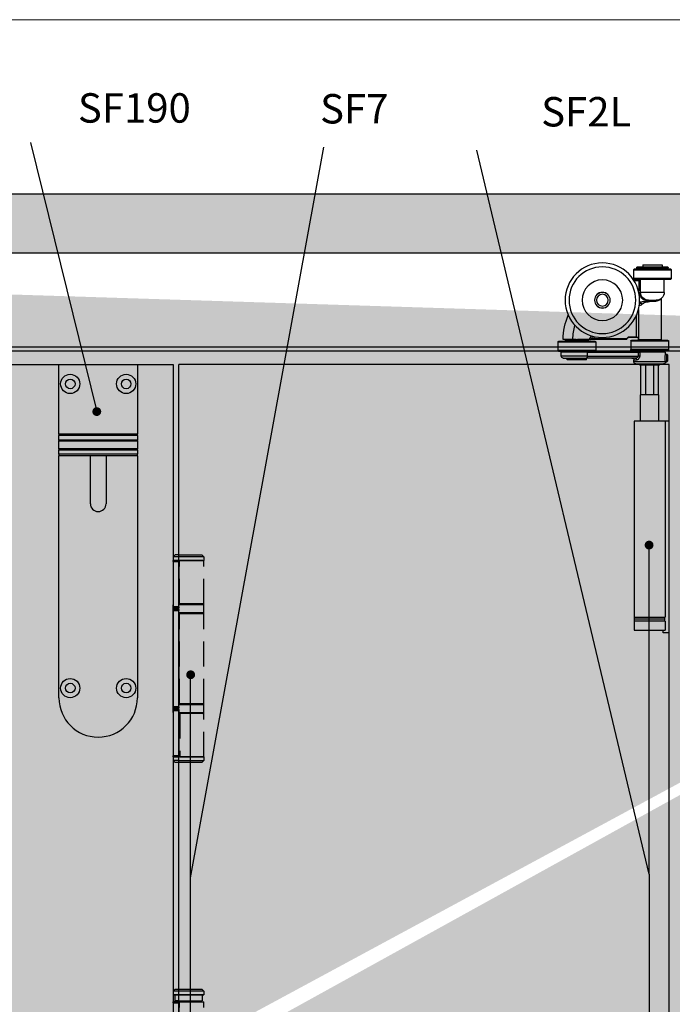
# Model space of a CAD drawing. Units: millimetres. Extents: x 7686 to 9983, y -344 to 1303.
# Drawn here: x 8880 to 9213, y 764 to 1266 of the extents above; entities that cross this region are included whole.
import ezdxf

# ---------------------------------------------------------------- set-up
doc = ezdxf.new("R2010")
doc.units = ezdxf.units.MM
doc.linetypes.add('HIDDEN', pattern=[9.525, 6.35, -3.175])
for name, color, linetype in [('Border', 7, 'Continuous'), ('Dims', 7, 'Continuous'), ('Door', 4, 'Continuous'), ('Gear', 7, 'Continuous'), ('Hatching', 32, 'Continuous'), ('Notes', 7, 'Continuous'), ('Track', 5, 'Continuous')]:
    doc.layers.add(name, color=color, linetype=linetype)
doc.styles.get("Standard").update_dxf_attribs({"font": 'TAHOMA.TTF'})

# ---------------------------------------------------------------- blocks, each defined once
blk = doc.blocks.new('SF7 Offset hinge Handle Set Side')
at = {"color": 212}
for p, q in [((-7.24, 139), (-7.74, 138.5)), ((-7.74, 138.5), (-7.74, 137.55)), ((-6.25, 138.5), (-7.74, 138.5)), ((-6.25, 139), (-7.24, 139)), ((-7.75, 137.25), (-7.75, 137.5)), ((-6.35, 137.5), (-7.75, 137.5)), ((-7.75, 137.25), (-6.35, 137.25)), ((-7.75, 137.25), (-7.75, 125.75)), ((-7.69, 137.5), (-7.74, 137.55)), ((-6.25, 137.55), (-7.74, 137.55)), ((-6.35, 137.5), (-6.35, 137.25)), ((-6.25, 137.5), (-6.35, 137.5)), ((-6.35, 125.75), (-6.35, 137.25)), ((-6.25, 136.5), (-6.35, 136.5)), ((-6.25, 126.5), (-6.25, 136.5)), ((-7.75, 126.25), (-7.78, 126.25)), ((-7.78, 124.25), (-7.78, 126.25)), ((-6.35, 125.75), (-7.75, 125.75)), ((-7.75, 125.5), (-7.75, 125.75)), ((-6.25, 126.5), (-6.35, 126.5)), ((-6.25, 126.25), (-6.35, 126.25)), ((-6.35, 125.75), (-6.35, 125.5)), ((-7.78, 124.25), (-7.75, 124.25)), ((-7.75, 125.5), (-6.35, 125.5)), ((-7.75, 124.75), (-7.75, 125)), ((-6.35, 125), (-7.75, 125)), ((-7.75, 124.75), (-6.35, 124.75)), ((-7.75, 100.25), (-7.75, 124.75)), ((-6.35, 125), (-6.35, 124.75)), ((-6.35, 100.25), (-6.35, 124.75)), ((-6.25, 124.25), (-6.35, 124.25)), ((-6.25, 124), (-6.35, 124)), ((-6.25, 101), (-6.25, 124)), ((-7.75, 100.75), (-7.78, 100.75)), ((-7.78, 98.75), (-7.78, 100.75)), ((-6.25, 101), (-6.35, 101)), ((-6.25, 100.75), (-6.35, 100.75)), ((-7.78, 98.75), (-7.75, 98.75)), ((-6.35, 100.25), (-7.75, 100.25)), ((-7.75, 100), (-7.75, 100.25)), ((-7.75, 100), (-6.35, 100)), ((-7.75, 99.25), (-7.75, 99.5)), ((-6.35, 99.5), (-7.75, 99.5)), ((-7.75, 99.25), (-7.75, 87.75)), ((-7.75, 99.25), (-6.35, 99.25)), ((-6.35, 100.25), (-6.35, 100)), ((-6.35, 99.5), (-6.35, 99.25)), ((-6.35, 99.25), (-6.35, 87.75)), ((-6.25, 98.75), (-6.35, 98.75)), ((-6.25, 98.5), (-6.35, 98.5)), ((-6.25, 87.5), (-6.25, 98.5)), ((-6.35, 87.75), (-7.75, 87.75)), ((-7.75, 87.5), (-7.75, 87.75)), ((-7.75, 87.5), (-7.75, 86.5)), ((-7.75, 87.5), (-6.35, 87.5)), ((-7.25, 86), (-7.75, 86.5)), ((-6.25, 86.5), (-7.75, 86.5)), ((-6.25, 86), (-7.25, 86)), ((-6.35, 87.75), (-6.35, 87.5)), ((-6.25, 87.5), (-6.35, 87.5)), ((-7.25, 28.25), (-7.75, 27.75)), ((-7.75, 27.75), (-7.75, 26.8)), ((-6.25, 27.75), (-7.75, 27.75)), ((-7.25, 28.25), (-6.25, 28.25)), ((-7.7, 26.75), (-7.75, 26.8)), ((-7.75, 26.8), (-6.25, 26.8)), ((-6.25, 26.75), (-7.7, 26.75)), ((-7.38, 26.75), (-7.38, 25.25)), ((-6.25, 25.25), (-7.38, 25.25)), ((-6.25, 14), (-6.25, 25.25)), ((-7.75, 24.75), (-7.75, 25)), ((-6.35, 25), (-7.75, 25)), ((-7.75, 24.75), (-6.35, 24.75)), ((-7.75, 24.75), (-7.75, 13.25)), ((-6.35, 25), (-6.35, 24.75)), ((-6.25, 25), (-6.35, 25)), ((-6.35, 13.25), (-6.35, 24.75))]:
    blk.add_line(p, q, dxfattribs=at)
at = {"color": 212, "linetype": 'HIDDEN'}
for p, q in [((-6.25, 139), (-0.49, 139)), ((0.01, 138.5), (-6.25, 138.5)), ((-0.49, 139), (0.01, 138.5)), ((0.01, 138.5), (0.01, 137.55)), ((-6.25, 137.55), (0.01, 137.55)), ((-0.19, 137.5), (-6.25, 137.5)), ((-6.18, 136.5), (-6.25, 136.5)), ((-6.18, 126.5), (-6.18, 137.5)), ((-0.19, 137.5), (0, 137.5)), ((-0.04, 137.5), (0.01, 137.55)), ((0, 126.5), (0, 137.5)), ((-6.25, 126.5), (-6.18, 126.5)), ((0.02, 126.25), (-6.25, 126.25)), ((0, 126.5), (-6.18, 126.5)), ((0.02, 124.25), (0.02, 126.25)), ((-6.25, 124.25), (0.02, 124.25)), ((-6.19, 124), (-6.25, 124)), ((-6.19, 101), (-6.19, 124)), ((-6.19, 124), (0, 124)), ((0, 101), (0, 124)), ((-6.25, 101), (-6.19, 101)), ((0.02, 100.75), (-6.25, 100.75)), ((0, 101), (-6.19, 101)), ((0.02, 98.75), (0.02, 100.75)), ((-6.25, 98.75), (0.02, 98.75)), ((-6.12, 98.5), (-6.25, 98.5)), ((0, 98.5), (-6.12, 98.5)), ((-6.12, 98.5), (-6.12, 87.5)), ((0, 87.5), (0, 98.5)), ((0, 87.5), (-6.25, 87.5)), ((-6.25, 86.5), (0, 86.5)), ((-0.5, 86), (-6.25, 86)), ((-6.12, 87.5), (0, 87.5)), ((-0.5, 86), (0, 86.5)), ((0, 87.5), (0, 86.5)), ((-6.25, 28.25), (-0.5, 28.25)), ((0, 27.75), (-6.25, 27.75)), ((-0.5, 28.25), (0, 27.75)), ((0, 27.75), (0, 26.8)), ((-6.25, 26.8), (0, 26.8)), ((-0.05, 26.75), (-6.25, 26.75)), ((-6.25, 25.25), (-0.38, 25.25)), ((-1.5, 25), (-1.5, 25.25)), ((-0.38, 26.75), (-0.38, 25.25)), ((-0.05, 26.75), (0, 26.8)), ((-6.25, 25), (0, 25)), ((-6.18, 14), (-6.18, 25)), ((0, 14), (0, 25))]:
    blk.add_line(p, q, dxfattribs=at)
at = {"color": 212}
for centre, start, end in [((-7.53, 126.25), 154.1581, 180), ((-7.53, 124.25), 180, 205.8419), ((-7.53, 100.75), 154.1581, 180), ((-7.53, 98.75), 180, 205.8419)]:
    blk.add_arc(centre, 0.25, start, end, dxfattribs=at)
at = {"color": 212, "linetype": 'HIDDEN'}
for centre, start, end in [((-0.23, 126.25), 0, 90), ((-0.23, 124.25), 270, 0), ((-0.23, 100.75), 0, 90), ((-0.23, 98.75), 270, 0)]:
    blk.add_arc(centre, 0.25, start, end, dxfattribs=at)
at = {"color": 212}
for points in [[(-6.8, 25.25), (-6.78, 25.25), (-6.77, 25.25), (-6.76, 25.25)], [(-6.25, 25.22), (-6.41, 25.24), (-6.58, 25.25), (-6.76, 25.25)]]:
    blk.add_open_spline(points, degree=3, dxfattribs=at)
blk = doc.blocks.new('SF8 Hanger Side')
at = {"color": 3}
for p, q in [((3.55, 186.2), (-6.35, 186.2)), ((-6.35, 186.2), (-6.35, 185)), ((3.55, 186.2), (3.55, 185)), ((8.23, 183.65), (-11.02, 183.65)), ((-11.02, 183.65), (-11.02, 179.25)), ((-10.72, 183.95), (7.93, 183.95)), ((6.6, 184.9), (-9.4, 184.9)), ((-9.4, 184.6), (-9.4, 184.9)), ((-9.4, 184.6), (6.6, 184.6)), ((-9.3, 185), (6.5, 185)), ((6.5, 184.5), (-9.3, 184.5)), ((-6.9, 184.5), (-6.9, 183.95)), ((4.1, 184.5), (4.1, 183.95)), ((6.6, 184.6), (6.6, 184.9)), ((8.23, 183.65), (8.23, 179.25)), ((-11.02, 179.25), (8.23, 179.25)), ((7.93, 178.95), (-10.72, 178.95)), ((-7.4, 172.2), (-7.4, 178.7)), ((-7.4, 178.7), (4.6, 178.7)), ((-6.9, 178.95), (-6.9, 178.7)), ((4.1, 178.95), (4.1, 178.7)), ((4.6, 172.2), (4.6, 178.7)), ((7.94, 178.2), (5.6, 178.2)), ((5.6, 178.2), (5.6, 173.2)), ((-7.4, 172.2), (4.6, 172.2)), ((4.6, 173.2), (5.6, 173.2)), ((5.53, 172.2), (4.6, 172.2)), ((5.6, 173.2), (5.77, 173.2)), ((5.6, 172.53), (5.6, 173.2)), ((-5.9, 168.85), (-5.9, 148.2)), ((0.6, 168.2), (-3.4, 168.2)), ((0.1, 167.7), (-3.13, 167.7)), ((0.1, 167.7), (0.1, 168.2)), ((0.1, 167.48), (0.1, 167.7)), ((0.1, 167.7), (0.63, 167.7)), ((0.63, 167.7), (0.63, 168.2)), ((5.7, 163.45), (5.7, 148.2)), ((6.64, 149.4), (6.64, 160.71)), ((9.63, 147.4), (-9.62, 147.4)), ((-9.62, 147.4), (-9.62, 143)), ((-9.32, 147.7), (9.33, 147.7)), ((5.7, 148.2), (-5.9, 148.2)), ((-5.37, 148.2), (-5.37, 147.7)), ((5.38, 148.2), (5.38, 147.7)), ((5.7, 148.2), (5.91, 148.2)), ((5.91, 149.4), (5.91, 148.2)), ((6.64, 149.4), (5.91, 149.4)), ((5.91, 149.2), (6.64, 149.2)), ((6.64, 149.4), (10.99, 149.4)), ((6.64, 149.4), (6.64, 149.2)), ((6.64, 149.2), (10.83, 149.2)), ((9.63, 147.4), (9.63, 143)), ((10.83, 149.2), (10.99, 149.4)), ((10.99, 149.4), (10.97, 149.14)), ((10.97, 149.14), (11.55, 148.56)), ((11.69, 148.7), (10.99, 149.4)), ((11.55, 148.56), (11.69, 148.7)), ((11.85, 148.26), (11.55, 148.56)), ((11.69, 148.7), (11.99, 148.2)), ((28.49, 148.7), (11.69, 148.7)), ((11.99, 148.2), (28.49, 148.2)), ((46.73, 146.9), (27.48, 146.9)), ((27.48, 146.9), (27.48, 142.5)), ((27.78, 147.2), (46.43, 147.2)), ((28.49, 148.2), (28.49, 148.7)), ((30.5, 148.2), (36.01, 148.2)), ((36.01, 148.3), (30.61, 148.3)), ((31.1, 148.2), (31.1, 147.7)), ((43.1, 147.7), (31.1, 147.7)), ((31.73, 147.7), (31.73, 147.2)), ((36.01, 148.3), (36.01, 148.2)), ((37.1, 148.2), (36.01, 148.2)), ((38.19, 148.2), (37.1, 148.2)), ((38.19, 148.2), (38.19, 148.3)), ((39.1, 148.3), (38.19, 148.3)), ((38.19, 148.2), (39.1, 148.2)), ((39.1, 148.3), (39.1, 148.2)), ((42.48, 147.7), (42.48, 147.2)), ((43.1, 148.2), (43.1, 147.7)), ((46.73, 146.9), (46.73, 142.5)), ((-9.62, 143), (9.63, 143)), ((9.33, 142.7), (-9.32, 142.7)), ((-9.17, 140.27), (-8.74, 140.7)), ((-8, 140.7), (-8.74, 140.7)), ((-8, 141.7), (5.04, 141.7)), ((-8, 140.7), (-8, 141.7)), ((-6, 141.7), (-6, 142.7)), ((5.67, 141.7), (5.04, 141.7)), ((5.04, 141.7), (5.04, 139.7)), ((5.67, 139.7), (5.67, 141.7)), ((31.72, 141.7), (5.67, 141.7)), ((6, 141.7), (6, 142.7)), ((27.48, 142.5), (46.73, 142.5)), ((46.43, 142.2), (27.78, 142.2)), ((31.1, 141.7), (31.1, 142.2)), ((31.72, 139.7), (31.72, 141.7)), ((31.72, 141.7), (45.1, 141.7)), ((43.1, 141.7), (43.1, 142.2)), ((45.1, 139.7), (45.1, 141.7)), ((-9.17, 139.81), (-9.17, 139.54)), ((-9.17, 138.96), (-9.17, 139.81)), ((-9.17, 139.54), (-9.17, 138.44)), ((-9.17, 137.86), (-9.17, 138.96)), ((-9.17, 138.96), (-9.17, 138.96)), ((-9.17, 138.44), (-9.17, 137.59)), ((-9.17, 137.59), (-9.17, 137.86)), ((-9.17, 137.86), (-9.17, 137.86)), ((-9.17, 137.13), (-8.74, 136.7)), ((-8, 136.7), (-8.74, 136.7)), ((-8, 136.7), (8, 136.7)), ((7, 135.7), (-7, 135.7)), ((-4.95, 135), (-4.95, 135.7)), ((4.95, 135), (4.95, 135.7)), ((5.04, 139.7), (5.67, 139.7)), ((31.72, 139.7), (5.67, 139.7)), ((8, 137.7), (6.66, 137.7)), ((7.5, 138.7), (32.12, 138.7)), ((8, 136.7), (8, 137.7)), ((31.72, 139.7), (45.1, 139.7)), ((44.1, 138.7), (32.12, 138.7)), ((32.23, 137.7), (32.23, 138.7)), ((32.23, 137.7), (41.98, 137.7)), ((41.98, 137.7), (41.98, 138.7)), ((-4.95, 135), (4.95, 135)), ((-4.5, 120), (-4.5, 135)), ((-2.14, 120), (-2.14, 135)), ((2.14, 135), (2.14, 120)), ((4.5, 120), (4.5, 135)), ((-4.7, 120), (4.7, 120)), ((-4.7, 106.5), (-4.7, 120)), ((4.7, 106.5), (4.7, 120)), ((-9.95, 106.5), (-7.95, 106.5)), ((-9.95, -1.5), (-9.95, 106.5)), ((-7.95, 106.5), (-7.95, 6.5)), ((-7.95, 106.5), (7.95, 106.5)), ((7.95, 106.5), (7.95, 6.5)), ((7.95, 6.5), (-7.95, 6.5)), ((-7.72, 5.5), (-7.72, 6.5)), ((-7.72, 5.5), (7.72, 5.5)), ((-7.72, 4.5), (-7.72, 5.5)), ((-7.72, 5.5), (7.72, 5.5)), ((7.72, 4.5), (7.72, 5.5)), ((7.72, 5.5), (7.72, 6.5)), ((-7.85, 4.5), (7.85, 4.5)), ((-7.85, 4.5), (-7.85, 0)), ((7.85, 0), (-7.85, 0)), ((-6.95, -1.5), (-6.95, 0)), ((7.85, 4.5), (7.85, 0)), ((-9.95, -1.5), (-6.95, -1.5))]:
    blk.add_line(p, q, dxfattribs=at)
for radius in [19, 17, 10.35, 4, 3.97, 3]:
    blk.add_circle((24.1, 168.2), radius, dxfattribs=at)
for centre, radius, start, end in [((-10.72, 183.65), 0.3, 90, 180), ((-9.3, 184.9), 0.1, 90, 180), ((-9.3, 184.6), 0.1, 180, 270), ((6.5, 184.9), 0.1, 0, 90), ((6.5, 184.6), 0.1, 270, 0), ((7.93, 183.65), 0.3, 0, 90), ((-10.72, 179.25), 0.3, 180, 270), ((7.93, 179.25), 0.3, 270, 0), ((-3.4, 172.2), 4, 180, 270), ((0.6, 172.2), 4, 270, 0), ((-6.4, 168.85), 0.5, 0, 48.1897), ((2.04, 136.7), 30.84, 84.266, 93.5988), ((2.04, 136.7), 30.77, 84.2469, 92.5029), ((2.04, 136.7), 30.05, 84.0166, 84.6786), ((14.1, 148.2), 30, 0.1916, 24.1879), ((14.1, 148.2), 25, 0.2292, 16.5403), ((-9.32, 147.4), 0.3, 90, 180), ((9.33, 147.4), 0.3, 0, 90), ((10.83, 149), 0.2, 45, 90), ((11.99, 148.4), 0.2, 225, 270), ((27.78, 146.9), 0.3, 90, 180), ((2.04, 136.7), 29.05, 24.3895, 26.3913), ((2.04, 136.7), 30.05, 23.1202, 25.9577), ((2.04, 136.7), 30.77, 21.9964, 25.7274), ((2.04, 136.7), 30.84, 22.085, 25.7082), ((44, 148.3), 0.1, 270, 0.1916), ((46.43, 146.9), 0.3, 0, 90), ((-9.32, 143), 0.3, 180, 270), ((9.33, 143), 0.3, 270, 0), ((27.78, 142.5), 0.3, 180, 270), ((46.43, 142.5), 0.3, 270, 0), ((-7, 136.7), 1, 180, 270), ((7, 136.7), 1, 270, 0), ((9, 137.7), 1, 90, 180), ((44.1, 139.7), 1, 270, 0)]:
    blk.add_arc(centre, radius, start, end, dxfattribs=at)
for centre, major_axis, ratio, start_param, end_param in [((-3.4, 167.7), (0, 0.5), 0.538462, 4.712389, 6.283185), ((-8.74, 138.7), (0, -2), 0.002415, 6.28077, 9.427193), ((7.5, 137.7), (0, 1), 0.832819, 0, 1.570796)]:
    blk.add_ellipse(centre, major_axis=major_axis, ratio=ratio, start_param=start_param, end_param=end_param, dxfattribs=at)
blk.add_ellipse((-9.17, 138.7), major_axis=(0, -1.57), ratio=0.002415, dxfattribs=at)
for points, knots in [([(4.6, 177.7), (4.6, 177.76), (4.64, 177.82), (4.76, 177.94), (4.84, 177.99), (4.93, 178.04), (5.03, 178.09), (5.13, 178.13), (5.36, 178.19), (5.48, 178.2), (5.6, 178.2)], [-0.4271169, -0.4271169, -0.4271169, -0.4271169, -0.3201005, -0.3201005, -0.2130841, -0.2130841, -0.2130841, -0.1060677, -0.1060677, 0.0009487, 0.0009487, 0.0009487, 0.0009487]), ([(5.6, 178.2), (5.42, 178.2), (5.24, 178.2), (4.9, 178.2), (4.74, 178.2), (4.6, 178.2)], [-0.0009487, -0.0009487, -0.0009487, -0.0009487, 0.1060677, 0.1060677, 0.2126691, 0.2126691, 0.2126691, 0.2126691]), ([(5.5, 172.06), (5.31, 171.82), (5.14, 171.57), (4.79, 171.04), (4.61, 170.76), (4.16, 170.08), (3.85, 169.69), (3.23, 169.11), (2.92, 168.88), (2.22, 168.5), (1.82, 168.36), (1.15, 168.23), (0.89, 168.2), (0.63, 168.2)], [0.0154766, 0.0154766, 0.0154766, 0.0154766, 0.1030697, 0.1030697, 0.2061404, 0.2061404, 0.3669295, 0.3669295, 0.4917339, 0.4917339, 0.6324672, 0.6324672, 0.7204255, 0.7204255, 0.7204255, 0.7204255]), ([(0.63, 167.7), (0.92, 167.7), (1.21, 167.73), (1.97, 167.88), (2.42, 168.04), (3.2, 168.47), (3.54, 168.72), (4.23, 169.38), (4.56, 169.82), (4.99, 170.58), (5.13, 170.9), (5.31, 171.37), (5.37, 171.52), (5.42, 171.67)], [-0.7204255, -0.7204255, -0.7204255, -0.7204255, -0.6324672, -0.6324672, -0.4917339, -0.4917339, -0.3669295, -0.3669295, -0.2061404, -0.2061404, -0.1030697, -0.1030697, -0.0554325, -0.0554325, -0.0554325, -0.0554325]), ([(-5.9, 168.84), (-5.9, 168.84), (-5.83, 168.78), (-5.54, 168.53), (-5.29, 168.34), (-4.51, 167.92), (-3.88, 167.7), (-3.13, 167.7)], [0.6603309, 0.6603309, 0.6603309, 0.6603309, 0.8296668, 0.8296668, 1.0328664, 1.0328664, 1.3209943, 1.3209943, 1.3209943, 1.3209943]), ([(0.69, 167.45), (0.51, 167.46), (0.32, 167.47), (0.11, 167.48), (0.1, 167.48), (0.1, 167.48)], [0.31129574, 0.31129574, 0.31129574, 0.31129574, 0.34645696, 0.34645696, 0.3469668, 0.3469668, 0.3469668, 0.3469668]), ([(3, 166.74), (2.73, 166.9), (2.43, 167.04), (1.77, 167.28), (1.35, 167.38), (0.84, 167.44), (0.77, 167.44), (0.69, 167.45)], [2.6798936, 2.6798936, 2.6798936, 2.6798936, 2.7798888, 2.7798888, 2.9028599, 2.9028599, 2.9240511, 2.9240511, 2.9240511, 2.9240511]), ([(4.4, 165.59), (4.14, 165.88), (3.83, 166.17), (3.33, 166.54), (3.17, 166.64), (3, 166.74)], [2.4824571, 2.4824571, 2.4824571, 2.4824571, 2.6199063, 2.6199063, 2.6798936, 2.6798936, 2.6798936, 2.6798936]), ([(4.82, 166.62), (4.66, 166.64), (4.52, 166.64), (4.32, 166.6), (4.24, 166.58), (4.13, 166.52), (4.09, 166.49), (4.04, 166.42), (4.02, 166.38), (4, 166.29), (4.01, 166.23), (4.05, 166.09), (4.09, 166.01), (4.21, 165.81), (4.31, 165.7), (4.4, 165.59)], [0, 0, 0, 0, 0.0480152, 0.0480152, 0.0782339, 0.0782339, 0.1005717, 0.1005717, 0.1221675, 0.1221675, 0.1509254, 0.1509254, 0.1953354, 0.1953354, 0.2605929, 0.2605929, 0.2605929, 0.2605929]), ([(4.4, 165.59), (4.65, 165.56), (4.88, 165.53), (5.08, 165.49), (5.16, 165.48), (5.23, 165.47), (5.3, 165.46)], [4.2672247, 4.2672247, 4.2672247, 4.2672247, 4.3933573, 4.3933573, 4.3933573, 4.441225, 4.441225, 4.441225, 4.441225]), ([(29.67, 148.5), (29.67, 148.5), (29.66, 148.51), (29.59, 148.52), (29.52, 148.53), (29.31, 148.56), (29.16, 148.59), (28.84, 148.64), (28.67, 148.67), (28.49, 148.7)], [-0.245551, -0.245551, -0.245551, -0.245551, -0.207476, -0.207476, -0.146556, -0.146556, -0.0716595, -0.0716595, 0, 0, 0, 0]), ([(28.49, 148.2), (28.73, 148.2), (28.97, 148.2), (29.42, 148.2), (29.63, 148.2), (29.92, 148.2), (30.02, 148.2), (30.11, 148.2), (30.13, 148.2), (30.13, 148.2)], [0, 0, 0, 0, 0.0716595, 0.0716595, 0.146556, 0.146556, 0.207476, 0.207476, 0.245551, 0.245551, 0.245551, 0.245551]), ([(30.13, 148.2), (30.13, 148.2), (30.13, 148.2), (30.05, 148.2), (29.98, 148.22), (29.87, 148.27), (29.82, 148.31), (29.73, 148.39), (29.7, 148.45), (29.67, 148.5)], [-0.15568567, -0.15568567, -0.15568567, -0.15568567, -0.15448118, -0.15448118, -0.12752487, -0.12752487, -0.10912181, -0.10912181, -0.09071874, -0.09071874, -0.09071874, -0.09071874]), ([(30.57, 148.23), (30.57, 148.23), (30.56, 148.23), (30.56, 148.22), (30.55, 148.21), (30.54, 148.21), (30.53, 148.2), (30.51, 148.2), (30.5, 148.2)], [0.072151804, 0.072151804, 0.072151804, 0.072151804, 0.072795287, 0.072795287, 0.077149792, 0.077149792, 0.077149792, 0.08195082, 0.08195082, 0.08195082, 0.08195082]), ([(30.61, 148.3), (30.61, 148.3), (30.61, 148.3), (30.6, 148.29), (30.6, 148.27), (30.58, 148.25), (30.57, 148.24), (30.57, 148.23)], [-0.009175439, -0.009175439, -0.009175439, -0.009175439, -0.00900553, -0.00900553, -0.004537389, -0.004537389, 0, 0, 0, 0]), ([(37.1, 148.2), (36.92, 148.22), (36.74, 148.25), (36.37, 148.29), (36.19, 148.3), (36.01, 148.3)], [-0.0010863, -0.0010863, -0.0010863, -0.0010863, 0.0536864, 0.0536864, 0.108459, 0.108459, 0.108459, 0.108459]), ([(38.19, 148.3), (38.01, 148.3), (37.83, 148.29), (37.46, 148.25), (37.28, 148.22), (37.1, 148.2)], [0.2055458, 0.2055458, 0.2055458, 0.2055458, 0.2603185, 0.2603185, 0.3150911, 0.3150911, 0.3150911, 0.3150911]), ([(44.1, 148.3), (44.1, 148.3), (43.96, 148.3), (43.45, 148.3), (43.07, 148.3), (42.29, 148.3), (41.92, 148.3), (41.07, 148.3), (40.58, 148.3), (39.75, 148.3), (39.42, 148.3), (39.1, 148.3)], [-0.7657476, -0.7657476, -0.7657476, -0.7657476, -0.5689961, -0.5689961, -0.3793425, -0.3793425, -0.246573, -0.246573, -0.0948358, -0.0948358, 0, 0, 0, 0]), ([(39.1, 148.2), (39.42, 148.2), (39.74, 148.2), (40.55, 148.2), (41.03, 148.2), (41.87, 148.2), (42.23, 148.2), (42.99, 148.2), (43.36, 148.2), (43.87, 148.2), (44, 148.2), (44, 148.2)], [0, 0, 0, 0, 0.0948358, 0.0948358, 0.246573, 0.246573, 0.3793425, 0.3793425, 0.5689961, 0.5689961, 0.7657476, 0.7657476, 0.7657476, 0.7657476]), ([(-8, 140.7), (-8, 140.7), (-7.99, 140.65), (-7.94, 140.44), (-7.9, 140.29), (-7.84, 139.94), (-7.8, 139.71), (-7.75, 139.22), (-7.74, 138.95), (-7.74, 138.7), (-7.74, 138.45), (-7.75, 138.18), (-7.8, 137.69), (-7.84, 137.46), (-7.9, 137.11), (-7.94, 136.96), (-7.99, 136.75), (-8, 136.7), (-8, 136.7)], [0.9082123, 0.9082123, 0.9082123, 0.9082123, 0.9838913, 0.9838913, 1.0595704, 1.0595704, 1.13526, 1.13526, 1.2109497, 1.2109497, 1.2109497, 1.2866393, 1.2866393, 1.362329, 1.362329, 1.438008, 1.438008, 1.5136871, 1.5136871, 1.5136871, 1.5136871]), ([(5.04, 139.7), (5.04, 139.29), (5.19, 138.91), (5.54, 138.35), (5.73, 138.15), (6.08, 137.88), (6.24, 137.8), (6.48, 137.72), (6.58, 137.7), (6.66, 137.7)], [-0.3672685, -0.3672685, -0.3672685, -0.3672685, -0.2448017, -0.2448017, -0.1386639, -0.1386639, -0.0533323, -0.0533323, 0, 0, 0, 0]), ([(7.5, 138.7), (7.4, 138.7), (7.29, 138.71), (7.02, 138.75), (6.84, 138.79), (6.45, 138.93), (6.23, 139.03), (5.84, 139.3), (5.67, 139.5), (5.67, 139.7)], [0, 0, 0, 0, 0.0533323, 0.0533323, 0.1386639, 0.1386639, 0.2448017, 0.2448017, 0.3672685, 0.3672685, 0.3672685, 0.3672685]), ([(32.12, 138.7), (32.12, 138.7), (32.12, 138.7), (32.09, 138.7), (32.06, 138.71), (32, 138.74), (31.97, 138.77), (31.9, 138.86), (31.86, 138.93), (31.79, 139.12), (31.77, 139.23), (31.73, 139.46), (31.72, 139.58), (31.72, 139.7)], [-0.0004886, -0.0004886, -0.0004886, -0.0004886, 0, 0, 0.0242211, 0.0242211, 0.048227, 0.048227, 0.0888838, 0.0888838, 0.1268003, 0.1268003, 0.1634712, 0.1634712, 0.1634712, 0.1634712])]:
    blk.add_open_spline(points, degree=3, knots=knots, dxfattribs=at)
blk.add_rational_spline([(30.13, 148.2), (30.32, 148.2), (30.5, 148.2)], [1.00214344471, 1.00133522391, 1.00049089508], degree=2, dxfattribs=at)
blk = doc.blocks.new('A$C17687502')
at = {"color": 40}
for p, q in [((0, 751), (40, 751)), ((0, 715.5), (0, 751)), ((40, 751), (40, 715.5)), ((0, 715.5), (0, 714.76)), ((40, 715.5), (0, 715.5)), ((0, 712.5), (0, 714.76)), ((40, 714.76), (0, 714.76)), ((40, 714.76), (40, 715.5)), ((40, 714.76), (40, 712.5)), ((0, 712.5), (0, 712)), ((40, 712.5), (0, 712.5)), ((0, 708), (0, 712)), ((0, 712), (40, 712)), ((0, 708), (0, 707.5)), ((40, 708), (0, 708)), ((40, 712), (40, 712.5)), ((40, 712), (40, 708)), ((40, 707.5), (40, 708)), ((0, 705.24), (0, 707.5)), ((0, 707.5), (40, 707.5)), ((40, 705.24), (0, 705.24)), ((0, 705.24), (0, 704.5)), ((0, 581), (0, 704.5)), ((40, 704.5), (0, 704.5)), ((16, 680), (16, 704.5)), ((24, 704.5), (24, 680)), ((40, 707.5), (40, 705.24)), ((40, 704.5), (40, 705.24)), ((40, 704.5), (40, 581))]:
    blk.add_line(p, q, dxfattribs=at)
for centre, radius in [((5.75, 741.1), 4.9), ((5.75, 741.1), 2.45), ((34.25, 741.1), 4.9), ((34.25, 741.1), 2.45), ((5.75, 586), 4.9), ((5.75, 586), 2.45), ((34.25, 586), 4.9), ((34.25, 586), 2.45)]:
    blk.add_circle(centre, radius, dxfattribs=at)
for centre, radius in [((20, 680), 4), ((20, 581), 20)]:
    blk.add_arc(centre, radius, 180, 0, dxfattribs=at)

msp = doc.modelspace()

# ---------------------------------------------------------------- hatches: boundary and pattern name
at = {"layer": 'Hatching'}
h = msp.add_hatch(dxfattribs=at)
h.set_pattern_fill('GOST_WOOD', color=256, scale=2, style=0)
h.set_pattern_definition([(90, (3049.517, -1086.755), (12, -7e-16), [20, -4]), (90, (3053.517, -1090.755), (12, -7e-16), [12, -3, 6, -3]), (90, (3057.517, -1096.755), (12, -7e-16), [20, -4])])
h.paths.add_polyline_path([(8162.41, 1176.94), (9756.81, 1176.94), (9756.81, 298.94), (8162.41, 298.94)])
edge = h.paths.add_edge_path(flags=16)
edge.add_line((8202.41, 1096.94), (8199.41, 1096.94))
edge.add_line((8202.41, 1146.94), (9716.81, 1146.94))
edge.add_line((8202.41, 309.94), (8202.41, 328.94))
edge.add_line((9716.81, 309.94), (8202.41, 309.94))
edge.add_line((9716.81, 328.94), (9716.81, 309.94))
edge.add_line((9716.81, 1098.94), (9716.81, 1146.94))
edge.add_line((8202.41, 1096.94), (8202.41, 1146.94))
edge.add_line((9719.81, 1098.94), (9719.81, 328.94))
edge.add_line((9716.81, 1096.94), (9719.81, 1096.94))
edge.add_line((9716.81, 328.94), (9719.81, 328.94))
edge.add_line((8199.41, 1096.94), (8199.41, 328.94))
edge.add_line((8202.41, 328.94), (8199.41, 328.94))

# ---------------------------------------------------------------- linework, layer by layer
for p, q in [((8967.06, 828.13), (9035.02, 1200.82)), ((9200.78, 830.04), (9112.93, 1199.17)), ((8967.06, 724.52), (8967.06, 931.73))]:
    msp.add_line(p, q)
at = {"layer": 'Border', "lineweight": 0}
msp.add_lwpolyline([(9982.95, -343.86), (7686.03, -343.86), (7686.03, 1265.77), (9982.95, 1265.77)], close=True, dxfattribs=at)
at = {"layer": 'Door'}
for p, q in [((8711.91, 1089.94), (8958.21, 1089.94)), ((8958.21, 1089.94), (8958.21, 338.94)), ((8961.01, 338.94), (8961.01, 1089.94)), ((9196.11, 1089.94), (8961.01, 1089.94)), ((9211.01, 1089.94), (9206.01, 1089.94)), ((9211.01, 338.94), (9211.01, 1089.94))]:
    msp.add_line(p, q, dxfattribs=at)
at = {"layer": 'Hatching', "color": 32}
for p, q in [((8162.41, 1176.94), (9756.81, 1176.94)), ((8202.41, 1146.94), (9716.81, 1146.94))]:
    msp.add_line(p, q, dxfattribs=at)
at = {"layer": 'Notes'}
for p, q in [((8885.49, 1203.17), (8919.22, 1065.93)), ((9200.78, 830.04), (9200.78, 997.85)), ((9200.78, 830.04), (9200.78, 433.12))]:
    msp.add_line(p, q, dxfattribs=at)
at = {"layer": 'Notes', "color": 0, "linetype": 'ByBlock', "const_width": 2.25}
for points in [[(8920.34, 1065.93, -1), (8918.09, 1065.93, -1)], [(9201.9, 997.85, -1), (9199.65, 997.85, -1)], [(9201.9, 997.85, -1), (9199.65, 997.85, -1)], [(8967.23, 930.62, -1), (8966.9, 932.85, -1)]]:
    msp.add_lwpolyline(points, format="xyb", close=True, dxfattribs=at)
at = {"layer": 'Track'}
for p, q in [((8202.41, 1146.94), (9716.81, 1146.94)), ((8202.41, 1098.94), (9716.81, 1098.94)), ((8202.41, 1096.94), (9716.81, 1096.94))]:
    msp.add_line(p, q, dxfattribs=at)

# ---------------------------------------------------------------- block references
at = {"layer": 'Dims'}
msp.add_blockref('A$C17687502', (8899.93, 338.94), dxfattribs=at)
at = {"layer": 'Gear', "xscale": -1}
msp.add_blockref('SF8 Hanger Side', (9201.06, 954.54), dxfattribs=at)
at = {"layer": 'Gear', "color": 212, "xscale": 2, "yscale": 2, "zscale": 2}
msp.add_blockref('SF7 Offset hinge Handle Set Side', (8973.71, 714.94), dxfattribs=at)

# ---------------------------------------------------------------- texts
at = {"layer": 'Notes', "char_height": 15}
for s, insert, width, attachment_point in [('{\\fArial|b0|i0|c0|p34;SF190}', (8967.15, 1228.26), 137.3307, 3), ('{\\fArial|b0|i0|c0|p34;SF7}', (9033.05, 1227.84), 90.1559, 1), ('{\\fArial|b0|i0|c0|p34;SF2L}', (9191.71, 1226.32), 90.1559, 3)]:
    msp.add_mtext(s, dxfattribs=dict(at, insert=insert, width=width, attachment_point=attachment_point))

doc.saveas('drawing.dxf')
